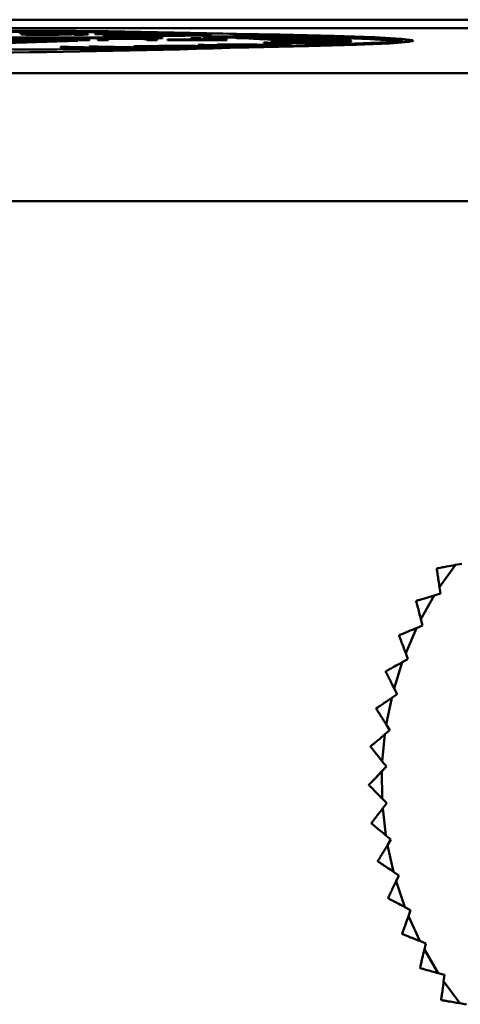
# Model space of a CAD drawing. Units: millimetres. Extents: x -5516 to 2884, y -4706 to 1234.
# Drawn here: x -1974 to -1964, y -2597 to -2574 of the extents above; entities that cross this region are included whole.
import ezdxf

# ---------------------------------------------------------------- set-up
doc = ezdxf.new("R2010")
doc.units = ezdxf.units.MM
doc.header["$LTSCALE"] = 10
doc.layers.add('AM_0', color=7, linetype='Continuous', lineweight=50)
doc.layers.add('AM_6', color=2, linetype='Continuous', lineweight=35)

# ---------------------------------------------------------------- blocks, each defined once
blk = doc.blocks.new('Rampa strumenti alto STD')
at = {"layer": 'AM_0'}
for p, q in [((-237.781, 131.84), (-177.708, 131.84)), ((-237.781, 131.64), (-177.708, 131.64)), ((-215.981, 131.515), (-215.981, 131.525)), ((-215.944, 131.506), (-215.944, 131.496)), ((-215.662, 131.488), (-215.662, 131.498)), ((-215.592, 131.504), (-215.592, 131.514)), ((-214.986, 131.512), (-214.986, 131.522)), ((-214.787, 131.507), (-214.787, 131.497)), ((-214.703, 131.499), (-214.587, 131.502)), ((-214.496, 131.497), (-214.703, 131.499)), ((-214.703, 131.499), (-214.703, 131.489)), ((-214.703, 131.489), (-214.496, 131.487)), ((-214.587, 131.502), (-214.38, 131.5)), ((-214.38, 131.5), (-214.496, 131.497)), ((-214.496, 131.487), (-214.496, 131.497)), ((-214.496, 131.487), (-214.38, 131.49)), ((-214.38, 131.5), (-214.38, 131.49)), ((-214.215, 131.514), (-214.099, 131.518)), ((-214.215, 131.514), (-214.215, 131.504)), ((-214.009, 131.512), (-214.215, 131.514)), ((-214.215, 131.504), (-214.009, 131.502)), ((-214.099, 131.518), (-213.892, 131.516)), ((-214.035, 131.488), (-214.029, 131.487)), ((-214.029, 131.487), (-214.029, 131.477)), ((-213.892, 131.516), (-214.009, 131.512)), ((-214.009, 131.502), (-214.009, 131.512)), ((-214.009, 131.502), (-213.892, 131.506)), ((-213.918, 131.482), (-213.918, 131.472)), ((-213.892, 131.516), (-213.892, 131.506)), ((-213.611, 131.486), (-213.611, 131.496)), ((-212.459, 131.494), (-213.297, 131.477)), ((-212.157, 131.495), (-213.255, 131.472)), ((-213.255, 131.462), (-212.157, 131.485)), ((-213.131, 131.492), (-213.131, 131.502)), ((-212.871, 131.466), (-211.669, 131.487)), ((-212.736, 131.499), (-212.459, 131.494)), ((-212.736, 131.489), (-212.736, 131.499)), ((-211.509, 131.484), (-212.711, 131.463)), ((-212.626, 131.501), (-212.157, 131.495)), ((-212.157, 131.495), (-212.157, 131.485)), ((-211.669, 131.487), (-211.509, 131.484)), ((-211.509, 131.484), (-211.509, 131.474)), ((-226.46, 131.42), (-212.638, 131.425)), ((-212.633, 131.42), (-226.455, 131.415)), ((-226.455, 131.405), (-212.633, 131.41)), ((-214.619, 131.352), (-219.132, 131.209)), ((-219.132, 131.199), (-214.619, 131.342)), ((-215.953, 131.372), (-215.299, 131.404)), ((-215.953, 131.372), (-215.716, 131.372)), ((-215.953, 131.372), (-215.953, 131.362)), ((-215.953, 131.362), (-215.716, 131.362)), ((-215.716, 131.372), (-215.266, 131.395)), ((-215.716, 131.362), (-215.266, 131.385)), ((-215.716, 131.372), (-215.716, 131.362)), ((-215.299, 131.404), (-215.06, 131.404)), ((-215.266, 131.395), (-215.266, 131.385)), ((-215.177, 131.401), (-215.177, 131.391)), ((-215.078, 131.395), (-214.598, 131.372)), ((-215.078, 131.395), (-215.078, 131.385)), ((-215.078, 131.385), (-214.598, 131.362)), ((-215.06, 131.404), (-214.347, 131.372)), ((-214.619, 131.342), (-214.619, 131.352)), ((-214.598, 131.372), (-214.347, 131.372)), ((-214.598, 131.372), (-214.598, 131.362)), ((-214.598, 131.362), (-214.347, 131.362)), ((-214.347, 131.362), (-214.347, 131.372)), ((-214.159, 131.392), (-214.159, 131.382)), ((-214.14, 131.372), (-214.159, 131.391)), ((-214.159, 131.391), (-214.159, 131.381)), ((-214.159, 131.381), (-214.14, 131.362)), ((-214.158, 131.381), (-214.159, 131.381)), ((-213.907, 131.372), (-214.14, 131.372)), ((-214.14, 131.362), (-214.14, 131.372)), ((-214.14, 131.362), (-213.907, 131.362)), ((-214.035, 131.478), (-214.029, 131.477)), ((-213.925, 131.392), (-213.926, 131.391)), ((-213.926, 131.391), (-213.907, 131.372)), ((-213.907, 131.372), (-213.907, 131.362)), ((-213.702, 131.479), (-213.255, 131.472)), ((-213.702, 131.479), (-213.702, 131.469)), ((-213.702, 131.469), (-213.255, 131.462)), ((-213.297, 131.477), (-213.57, 131.481)), ((-213.463, 131.401), (-213.463, 131.391)), ((-213.255, 131.462), (-213.255, 131.472)), ((-212.991, 131.373), (-213.01, 131.391)), ((-213.01, 131.391), (-213.01, 131.381)), ((-213.01, 131.381), (-212.991, 131.363)), ((-212.758, 131.373), (-212.991, 131.373)), ((-212.991, 131.373), (-212.991, 131.363)), ((-212.991, 131.363), (-212.758, 131.363)), ((-212.871, 131.466), (-212.711, 131.463)), ((-212.871, 131.466), (-212.871, 131.456)), ((-212.871, 131.456), (-212.711, 131.453)), ((-212.777, 131.391), (-212.758, 131.373)), ((-212.758, 131.373), (-212.758, 131.363)), ((-212.711, 131.453), (-211.509, 131.474)), ((-212.711, 131.453), (-212.711, 131.463)), ((-212.633, 131.42), (-212.638, 131.425)), ((-212.633, 131.42), (-212.633, 131.41)), ((-212.52, 131.376), (-211.939, 131.377)), ((-212.516, 131.373), (-212.52, 131.376)), ((-212.52, 131.376), (-212.52, 131.366)), ((-212.52, 131.366), (-212.516, 131.363)), ((-212.516, 131.373), (-212.516, 131.363)), ((-211.124, 131.373), (-212.516, 131.373)), ((-212.516, 131.363), (-211.124, 131.363)), ((-211.939, 131.377), (-211.967, 131.405)), ((-211.967, 131.405), (-211.735, 131.405)), ((-211.967, 131.405), (-211.967, 131.395)), ((-211.967, 131.395), (-211.949, 131.377)), ((-211.797, 131.25), (-211.664, 131.253)), ((-211.735, 131.405), (-211.706, 131.377)), ((-211.128, 131.377), (-211.706, 131.377)), ((-211.684, 131.444), (-210.272, 131.461)), ((-211.684, 131.434), (-211.684, 131.444)), ((-211.664, 131.253), (-210.724, 131.246)), ((-210.079, 131.456), (-211.491, 131.439)), ((-211.491, 131.439), (-211.491, 131.429)), ((-211.491, 131.429), (-211.278, 131.432)), ((-211.356, 131.261), (-211.223, 131.264)), ((-210.46, 131.244), (-211.356, 131.261)), ((-211.356, 131.261), (-211.356, 131.251)), ((-211.278, 131.433), (-209.795, 131.448)), ((-211.278, 131.423), (-211.278, 131.433)), ((-211.223, 131.264), (-209.622, 131.254)), ((-211.124, 131.373), (-211.128, 131.377)), ((-211.124, 131.373), (-211.124, 131.363)), ((-209.625, 131.443), (-211.107, 131.428)), ((-211.107, 131.428), (-211.107, 131.418)), ((-211.107, 131.418), (-210.921, 131.42)), ((-210.667, 131.257), (-211.005, 131.259)), ((-210.921, 131.422), (-209.377, 131.435)), ((-210.921, 131.412), (-210.921, 131.422)), ((-209.23, 131.429), (-210.773, 131.417)), ((-210.773, 131.417), (-210.773, 131.407)), ((-210.773, 131.407), (-210.615, 131.408)), ((-210.762, 131.255), (-210.083, 131.242)), ((-209.756, 131.25), (-210.667, 131.257)), ((-210.667, 131.257), (-210.667, 131.253)), ((-210.615, 131.411), (-209.02, 131.421)), ((-210.615, 131.401), (-210.615, 131.411)), ((-208.897, 131.415), (-210.491, 131.405)), ((-210.491, 131.405), (-210.491, 131.395)), ((-210.491, 131.395), (-210.362, 131.396)), ((-210.383, 131.442), (-210.079, 131.446)), ((-210.362, 131.398), (-208.726, 131.407)), ((-210.362, 131.389), (-210.362, 131.398)), ((-208.628, 131.401), (-210.264, 131.393)), ((-210.264, 131.393), (-210.264, 131.383)), ((-210.264, 131.383), (-210.164, 131.383)), ((-208.622, 131.296), (-210.259, 131.304)), ((-210.259, 131.304), (-210.259, 131.294)), ((-210.259, 131.294), (-208.622, 131.286)), ((-210.173, 131.31), (-208.536, 131.302)), ((-210.164, 131.386), (-208.496, 131.392)), ((-210.164, 131.376), (-210.164, 131.386)), ((-208.425, 131.386), (-210.092, 131.38)), ((-210.092, 131.38), (-210.092, 131.37)), ((-210.092, 131.37), (-210.022, 131.371)), ((-208.421, 131.311), (-210.088, 131.317)), ((-210.088, 131.317), (-210.088, 131.31)), ((-210.079, 131.456), (-210.079, 131.446)), ((-210.029, 131.323), (-208.36, 131.317)), ((-210.022, 131.374), (-208.334, 131.377)), ((-210.022, 131.364), (-210.022, 131.374)), ((-208.288, 131.371), (-209.976, 131.368)), ((-209.976, 131.368), (-209.976, 131.358)), ((-209.976, 131.358), (-209.938, 131.358)), ((-209.974, 131.329), (-209.974, 131.322)), ((-208.286, 131.326), (-209.974, 131.329)), ((-209.941, 131.335), (-208.251, 131.332)), ((-209.938, 131.361), (-208.238, 131.362)), ((-209.938, 131.351), (-209.938, 131.361)), ((-208.219, 131.356), (-209.918, 131.355)), ((-209.918, 131.355), (-209.918, 131.345)), ((-209.918, 131.345), (-209.913, 131.345)), ((-208.219, 131.341), (-209.917, 131.342)), ((-209.917, 131.342), (-209.917, 131.335)), ((-209.91, 131.348), (-208.211, 131.347)), ((-209.756, 131.25), (-209.622, 131.254)), ((-209.717, 131.432), (-209.625, 131.433)), ((-209.625, 131.443), (-209.625, 131.433)), ((-209.622, 131.244), (-209.622, 131.254)), ((-209.23, 131.429), (-209.23, 131.419)), ((-208.897, 131.415), (-208.897, 131.406)), ((-208.628, 131.401), (-208.628, 131.392)), ((-208.622, 131.296), (-208.622, 131.286)), ((-208.536, 131.302), (-208.536, 131.292)), ((-208.536, 131.301), (-208.421, 131.301)), ((-208.425, 131.386), (-208.425, 131.377)), ((-208.421, 131.311), (-208.421, 131.301)), ((-208.36, 131.317), (-208.36, 131.307)), ((-208.36, 131.316), (-208.286, 131.316)), ((-208.288, 131.371), (-208.288, 131.362)), ((-208.286, 131.326), (-208.286, 131.316)), ((-208.251, 131.332), (-208.251, 131.322)), ((-208.251, 131.331), (-208.219, 131.331)), ((-208.219, 131.356), (-208.219, 131.347)), ((-208.219, 131.341), (-208.219, 131.331)), ((-208.211, 131.347), (-208.211, 131.337)), ((-206.76, 131.338), (-206.76, 131.348)), ((-215.027, 131.203), (-214.824, 131.205)), ((-214.583, 131.174), (-215.027, 131.203)), ((-215.027, 131.203), (-215.027, 131.193)), ((-215.027, 131.193), (-214.583, 131.164)), ((-214.824, 131.205), (-214.153, 131.191)), ((-214.536, 131.194), (-214.748, 131.198)), ((-214.748, 131.198), (-214.658, 131.192)), ((-214.658, 131.192), (-214.39, 131.176)), ((-214.39, 131.176), (-214.583, 131.174)), ((-214.583, 131.174), (-214.583, 131.164)), ((-214.583, 131.164), (-214.39, 131.166)), ((-213.889, 131.181), (-214.536, 131.194)), ((-214.536, 131.194), (-214.536, 131.185)), ((-214.508, 131.183), (-213.889, 131.171)), ((-214.39, 131.176), (-214.39, 131.166)), ((-214.353, 131.209), (-214.15, 131.211)), ((-214.353, 131.209), (-214.353, 131.199)), ((-213.968, 131.188), (-214.353, 131.209)), ((-214.353, 131.199), (-214.245, 131.193)), ((-214.153, 131.191), (-213.968, 131.188)), ((-214.15, 131.211), (-212.983, 131.189)), ((-213.841, 131.2), (-214.083, 131.205)), ((-213.976, 131.199), (-213.688, 131.183)), ((-213.688, 131.183), (-213.889, 131.181)), ((-213.889, 131.181), (-213.889, 131.171)), ((-213.889, 131.171), (-213.688, 131.173)), ((-213.187, 131.187), (-213.841, 131.2)), ((-213.841, 131.2), (-213.841, 131.191)), ((-213.812, 131.19), (-213.187, 131.177)), ((-213.688, 131.183), (-213.688, 131.173)), ((-213.307, 131.223), (-213.133, 131.225)), ((-212.511, 131.196), (-213.307, 131.223)), ((-213.307, 131.223), (-213.307, 131.213)), ((-213.307, 131.213), (-212.511, 131.186)), ((-213.187, 131.187), (-212.983, 131.189)), ((-213.187, 131.187), (-213.187, 131.177)), ((-213.187, 131.177), (-212.983, 131.179)), ((-213.133, 131.225), (-212.311, 131.215)), ((-212.983, 131.179), (-212.983, 131.189)), ((-212.712, 131.215), (-212.973, 131.219)), ((-212.973, 131.219), (-212.816, 131.214)), ((-212.816, 131.214), (-212.346, 131.199)), ((-212.731, 131.232), (-212.557, 131.234)), ((-212.082, 131.212), (-212.731, 131.232)), ((-212.731, 131.232), (-212.731, 131.222)), ((-212.731, 131.222), (-212.653, 131.219)), ((-211.918, 131.205), (-212.712, 131.215)), ((-212.712, 131.215), (-212.712, 131.21)), ((-212.557, 131.234), (-211.144, 131.217)), ((-212.346, 131.199), (-212.511, 131.196)), ((-212.511, 131.196), (-212.511, 131.186)), ((-212.511, 131.186), (-212.346, 131.189)), ((-212.458, 131.202), (-211.918, 131.195)), ((-212.117, 131.225), (-212.414, 131.228)), ((-212.346, 131.199), (-212.346, 131.189)), ((-212.311, 131.215), (-212.082, 131.212)), ((-212.237, 131.223), (-211.746, 131.208)), ((-211.318, 131.214), (-212.117, 131.225)), ((-212.117, 131.225), (-212.117, 131.219)), ((-211.746, 131.208), (-211.918, 131.205)), ((-211.918, 131.205), (-211.918, 131.195)), ((-211.918, 131.195), (-211.746, 131.198)), ((-211.858, 131.211), (-211.318, 131.205)), ((-211.797, 131.25), (-211.797, 131.24)), ((-210.669, 131.227), (-211.797, 131.25)), ((-211.797, 131.24), (-210.669, 131.217)), ((-211.746, 131.208), (-211.746, 131.198)), ((-211.124, 131.246), (-211.422, 131.248)), ((-211.422, 131.248), (-211.202, 131.244)), ((-211.318, 131.214), (-211.144, 131.217)), ((-211.318, 131.214), (-211.318, 131.205)), ((-211.318, 131.205), (-211.144, 131.207)), ((-211.202, 131.244), (-210.542, 131.231)), ((-211.144, 131.207), (-211.144, 131.217)), ((-210.215, 131.239), (-211.124, 131.246)), ((-211.124, 131.246), (-211.124, 131.242)), ((-210.724, 131.246), (-210.46, 131.244)), ((-210.542, 131.231), (-210.669, 131.227)), ((-210.669, 131.227), (-210.669, 131.217)), ((-210.669, 131.217), (-210.542, 131.221)), ((-210.596, 131.232), (-210.215, 131.229)), ((-210.542, 131.231), (-210.542, 131.221)), ((-210.083, 131.242), (-210.215, 131.239)), ((-210.215, 131.239), (-210.215, 131.229)), ((-210.215, 131.229), (-210.083, 131.232)), ((-210.133, 131.243), (-209.756, 131.24)), ((-210.083, 131.242), (-210.083, 131.232)), ((-209.756, 131.25), (-209.756, 131.24)), ((-209.756, 131.24), (-209.622, 131.244)), ((-178.758, 130.59), (-224.574, 130.59)), ((-178.758, 127.591), (-224.574, 127.591)), ((-206.144, 118.544), (-205.773, 119.066)), ((-205.624, 119.094), (-205.773, 119.066)), ((-206.581, 117.793), (-206.266, 118.351)), ((-206.121, 118.394), (-206.266, 118.351)), ((-206.144, 118.544), (-206.121, 118.394)), ((-206.688, 118.226), (-206.691, 118.221)), ((-206.543, 117.646), (-206.682, 117.589)), ((-206.581, 117.793), (-206.543, 117.646)), ((-207.088, 117.42), (-207.091, 117.415)), ((-206.936, 117.001), (-206.682, 117.589)), ((-206.936, 117.001), (-206.883, 116.859)), ((-207.208, 116.175), (-207.016, 116.787)), ((-206.883, 116.859), (-207.016, 116.787)), ((-207.403, 116.577), (-207.405, 116.571)), ((-207.14, 116.039), (-207.264, 115.954)), ((-207.208, 116.175), (-207.14, 116.039)), ((-207.391, 115.326), (-207.264, 115.954)), ((-207.627, 115.705), (-207.628, 115.699)), ((-207.31, 115.198), (-207.424, 115.1)), ((-207.391, 115.326), (-207.31, 115.198)), ((-207.485, 114.462), (-207.424, 115.1)), ((-207.759, 114.815), (-207.76, 114.808)), ((-207.39, 114.344), (-207.485, 114.462)), ((-207.494, 114.234), (-207.39, 114.344)), ((-207.487, 113.594), (-207.494, 114.234)), ((-207.487, 113.594), (-207.381, 113.485)), ((-207.381, 113.485), (-207.473, 113.366)), ((-207.399, 112.729), (-207.473, 113.366)), ((-207.741, 113.017), (-207.74, 113.01)), ((-207.399, 112.729), (-207.283, 112.633)), ((-207.283, 112.633), (-207.361, 112.504)), ((-207.222, 111.879), (-207.361, 112.504)), ((-207.591, 112.129), (-207.59, 112.123)), ((-207.095, 111.795), (-207.222, 111.879)), ((-207.095, 111.795), (-207.16, 111.659)), ((-206.956, 111.052), (-207.16, 111.659)), ((-207.35, 111.262), (-207.348, 111.256)), ((-206.956, 111.052), (-206.821, 110.982)), ((-206.821, 110.982), (-206.872, 110.839)), ((-206.605, 110.257), (-206.872, 110.839)), ((-207.019, 110.425), (-207.016, 110.419)), ((-206.605, 110.257), (-206.464, 110.201)), ((-206.464, 110.201), (-206.499, 110.055)), ((-206.173, 109.503), (-206.499, 110.055)), ((-206.602, 109.627), (-206.599, 109.621)), ((-206.173, 109.503), (-206.027, 109.463)), ((-206.027, 109.463), (-206.047, 109.313)), ((-205.665, 108.799), (-206.047, 109.313)), ((-206.104, 108.877), (-206.1, 108.872)), ((-205.665, 108.799), (-205.515, 108.773))]:
    blk.add_line(p, q, dxfattribs=at)
at = {"layer": 'AM_0', "flags": 128}
for points in [[(-217.148, 131.563), (-215.096, 131.554), (-213.164, 131.539), (-211.408, 131.518), (-209.877, 131.493), (-208.616, 131.463), (-207.662, 131.43), (-207.041, 131.394), (-206.772, 131.358), (-206.862, 131.321), (-207.308, 131.285), (-208.099, 131.25), (-209.211, 131.219), (-210.611, 131.191), (-212.261, 131.168), (-214.112, 131.15), (-216.111, 131.137)], [(-217.19, 131.559), (-215.18, 131.55), (-213.286, 131.535), (-211.565, 131.515), (-210.065, 131.49), (-208.829, 131.461), (-207.894, 131.428), (-207.285, 131.393), (-207.022, 131.357), (-207.11, 131.321), (-207.547, 131.286), (-208.322, 131.252), (-209.412, 131.221), (-210.784, 131.194), (-212.401, 131.171), (-214.215, 131.154), (-216.174, 131.142)], [(-206.209, 118.981), (-206.208, 118.982), (-206.208, 118.982), (-206.207, 118.983), (-206.207, 118.984), (-206.206, 118.984), (-206.206, 118.985), (-206.206, 118.986), (-206.205, 118.986)], [(-207.39, 114.344), (-207.526, 114.2), (-207.663, 114.057), (-207.797, 113.915)], [(-207.797, 113.915), (-207.797, 113.914), (-207.797, 113.914), (-207.797, 113.913), (-207.797, 113.912), (-207.797, 113.911), (-207.797, 113.91), (-207.797, 113.91), (-207.797, 113.909)]]:
    blk.add_lwpolyline(points, dxfattribs=at)
at = {"layer": 'AM_0'}
for centre, radius, start, end in [((-215.997, -36.266), 167.849, 86.93227, 91.11423), ((-219.26, 407.373), 276.317, 267.40718, 272.59282), ((-216.661, -282.801), 414.157, 89.71747, 90.27959), ((-214.122, 30.134), 101.34, 88.51218, 88.62167), ((-214.122, 30.124), 101.34, 88.51218, 88.62167), ((-213.335, 59.45), 72.013, 88.22647, 88.36271), ((-213.335, 59.44), 72.013, 88.22647, 88.36271), ((-212.526, 84.788), 46.662, 87.8464, 88.0279), ((-212.364, 89.292), 42.145, 87.8367, 88.0376), ((-211.765, 104.294), 27.141, 87.3096, 87.5702), ((-211.765, 104.284), 27.141, 87.3096, 87.5702), ((-210.99, 119.66), 11.755, 86.459, 86.9383), ((-210.99, 119.65), 11.755, 86.459, 86.9383), ((-212.852, 25.223), 106.269, 88.50486, 88.60885), ((-210.838, 140.618), 9.332, 273.5534, 274.0811), ((-210.509, 126.607), 4.792, 85.0009, 85.8695), ((-210.509, 126.597), 4.792, 85.0009, 85.8695), ((-210.344, 134.254), 2.949, 274.9694, 276.1363), ((-210.169, 130.029), 1.353, 81.7924, 83.766), ((-210.169, 130.019), 1.353, 81.7924, 83.766), ((-210.05, 131.86), 0.536, 278.1734, 281.8029), ((-209.962, 131.244), 0.119, 68.3956, 78.319), ((-209.962, 131.234), 0.119, 68.3956, 78.319), ((-209.92, 131.352), 0.0103, 284.6878, 336.8265), ((-211.726, 64.232), 67.244, 88.209, 88.35422), ((-211.118, 81.473), 49.992, 87.8355, 88.0039), ((-210.35, 100.517), 30.932, 87.3084, 87.5355), ((-209.63, 115.026), 16.405, 86.4987, 86.839), ((-209.255, 141.568), 10.291, 273.5269, 274.0103), ((-209.255, 141.558), 10.291, 273.5269, 274.0103), ((-208.967, 125.129), 6.28, 85.0509, 85.7055), ((-208.728, 134.832), 3.534, 274.9911, 275.9792), ((-208.728, 134.822), 3.534, 274.9911, 275.9792), ((-208.514, 129.807), 1.581, 81.789, 83.4453), ((-208.384, 132.004), 0.685, 278.2719, 281.1857), ((-208.384, 131.994), 0.685, 278.2719, 281.1857), ((-208.266, 131.241), 0.124, 68.032, 77.1612), ((-208.223, 131.355), 0.015, 288.3102, 326.2116), ((-208.223, 131.345), 0.015, 288.3102, 326.2116)]:
    blk.add_arc(centre, radius, start, end, dxfattribs=at)
for points, knots in [([(-215.662, 131.498), (-215.668, 131.498), (-215.698, 131.498), (-215.749, 131.499), (-215.801, 131.499), (-215.845, 131.5), (-215.874, 131.501), (-215.903, 131.502), (-215.925, 131.503), (-215.938, 131.504), (-215.944, 131.505), (-215.945, 131.506), (-215.94, 131.507), (-215.93, 131.509), (-215.915, 131.51), (-215.897, 131.511), (-215.881, 131.512), (-215.864, 131.513), (-215.846, 131.513), (-215.819, 131.514), (-215.8, 131.515), (-215.786, 131.516)], [0, 0, 0, 0, 0.017194, 0.086167, 0.1552, 0.189611, 0.252887, 0.284468, 0.34776, 0.410982, 0.442537, 0.505677, 0.568776, 0.631861, 0.694967, 0.758093, 0.789625, 0.821145, 0.884224, 0.915755, 1, 1, 1, 1]), ([(-215.944, 131.496), (-215.944, 131.495), (-215.943, 131.495), (-215.935, 131.494), (-215.922, 131.493), (-215.899, 131.492), (-215.868, 131.491), (-215.83, 131.49), (-215.785, 131.489), (-215.733, 131.488), (-215.686, 131.488), (-215.662, 131.488)], [0, 0, 0, 0, 0.1193543, 0.1894516, 0.3282163, 0.3974505, 0.5262799, 0.6551079, 0.7193571, 0.8580904, 1, 1, 1, 1]), ([(-215.786, 131.516), (-215.783, 131.516), (-215.768, 131.516), (-215.741, 131.517), (-215.703, 131.518), (-215.668, 131.519), (-215.632, 131.52), (-215.601, 131.521), (-215.568, 131.522), (-215.533, 131.523), (-215.486, 131.523), (-215.424, 131.524), (-215.356, 131.525), (-215.284, 131.526), (-215.21, 131.526), (-215.115, 131.526), (-215.013, 131.526), (-214.941, 131.525), (-214.912, 131.525)], [0, 0, 0, 0, 0.017222, 0.086112, 0.155014, 0.223928, 0.258398, 0.327335, 0.361799, 0.396228, 0.465235, 0.534218, 0.603279, 0.672362, 0.73839, 0.798365, 0.919382, 1, 1, 1, 1]), ([(-215.585, 131.5), (-215.591, 131.501), (-215.621, 131.501), (-215.67, 131.501), (-215.712, 131.503), (-215.735, 131.504), (-215.748, 131.505), (-215.749, 131.506), (-215.743, 131.507), (-215.727, 131.508), (-215.706, 131.509), (-215.674, 131.511), (-215.646, 131.512), (-215.615, 131.513), (-215.6, 131.514), (-215.592, 131.514)], [0, 0, 0, 0, 0.023169, 0.116867, 0.210561, 0.280994, 0.351306, 0.416904, 0.482308, 0.547636, 0.678402, 0.743642, 0.871744, 0.935874, 1, 1, 1, 1]), ([(-214.787, 131.507), (-214.789, 131.507), (-214.804, 131.507), (-214.831, 131.506), (-214.869, 131.504), (-214.904, 131.504), (-214.94, 131.503), (-214.971, 131.502), (-215.004, 131.501), (-215.039, 131.5), (-215.086, 131.5), (-215.148, 131.499), (-215.216, 131.498), (-215.288, 131.497), (-215.361, 131.497), (-215.455, 131.497), (-215.558, 131.497), (-215.631, 131.498), (-215.662, 131.498)], [0, 0, 0, 0, 0.017184, 0.08592, 0.154706, 0.223454, 0.257839, 0.326646, 0.361023, 0.395407, 0.464214, 0.533083, 0.60197, 0.670918, 0.736441, 0.795665, 0.915149, 1, 1, 1, 1]), ([(-215.662, 131.488), (-215.656, 131.488), (-215.625, 131.488), (-215.569, 131.487), (-215.469, 131.487), (-215.369, 131.487), (-215.278, 131.487), (-215.214, 131.488), (-215.155, 131.489), (-215.1, 131.489), (-215.05, 131.49), (-215.003, 131.491), (-214.96, 131.492), (-214.927, 131.493), (-214.896, 131.494), (-214.866, 131.495), (-214.827, 131.496), (-214.802, 131.497), (-214.787, 131.497)], [0, 0, 0, 0, 0.017201, 0.0861, 0.155069, 0.279107, 0.339357, 0.399581, 0.459776, 0.519947, 0.580103, 0.640219, 0.700352, 0.760458, 0.790512, 0.8506, 0.91072, 1, 1, 1, 1]), ([(-215.592, 131.504), (-215.595, 131.504), (-215.609, 131.503), (-215.632, 131.503), (-215.65, 131.502), (-215.658, 131.501)], [0, 0, 0, 0, 0.122472, 0.612471, 1, 1, 1, 1]), ([(-215.592, 131.514), (-215.589, 131.514), (-215.574, 131.515), (-215.547, 131.516), (-215.51, 131.517), (-215.469, 131.518), (-215.433, 131.519), (-215.394, 131.52), (-215.359, 131.521), (-215.321, 131.521), (-215.286, 131.522), (-215.222, 131.522), (-215.15, 131.523), (-215.068, 131.523), (-215.021, 131.523), (-214.99, 131.522), (-214.986, 131.522)], [0, 0, 0, 0, 0.023226, 0.116202, 0.209182, 0.302137, 0.395109, 0.441581, 0.534631, 0.581171, 0.627682, 0.696241, 0.834572, 0.884558, 0.9835, 1, 1, 1, 1]), ([(-214.986, 131.512), (-214.992, 131.512), (-215.023, 131.513), (-215.083, 131.513), (-215.159, 131.513), (-215.223, 131.512), (-215.278, 131.512), (-215.325, 131.511), (-215.366, 131.511), (-215.403, 131.51), (-215.448, 131.509), (-215.489, 131.507), (-215.528, 131.506), (-215.559, 131.505), (-215.58, 131.504), (-215.592, 131.504)], [0, 0, 0, 0, 0.023233, 0.11728, 0.211287, 0.283478, 0.354754, 0.423512, 0.492059, 0.560582, 0.629074, 0.766114, 0.83457, 0.903, 1, 1, 1, 1]), ([(-215.325, 131.501), (-215.331, 131.501), (-215.361, 131.5), (-215.419, 131.5), (-215.504, 131.5), (-215.557, 131.5), (-215.585, 131.5)], [0, 0, 0, 0, 0.074075, 0.372962, 0.673158, 1, 1, 1, 1]), ([(-214.981, 131.509), (-214.983, 131.509), (-214.998, 131.508), (-215.025, 131.507), (-215.063, 131.506), (-215.104, 131.505), (-215.148, 131.504), (-215.189, 131.503), (-215.23, 131.502), (-215.27, 131.501), (-215.307, 131.501), (-215.325, 131.501)], [0, 0, 0, 0, 0.033816, 0.169086, 0.304411, 0.439754, 0.575153, 0.710583, 0.778227, 0.888056, 1, 1, 1, 1]), ([(-214.986, 131.522), (-214.98, 131.522), (-214.95, 131.522), (-214.902, 131.521), (-214.86, 131.52), (-214.837, 131.519), (-214.825, 131.518), (-214.825, 131.518), (-214.825, 131.518)], [0, 0, 0, 0, 0.061327, 0.309475, 0.557471, 0.745873, 0.933837, 1, 1, 1, 1]), ([(-214.825, 131.517), (-214.825, 131.517), (-214.824, 131.517), (-214.831, 131.516), (-214.842, 131.515), (-214.863, 131.514), (-214.889, 131.513), (-214.917, 131.511), (-214.945, 131.51), (-214.967, 131.509), (-214.981, 131.509)], [0, 0, 0, 0, 0.021589, 0.134712, 0.247689, 0.360692, 0.586652, 0.699648, 0.812542, 1, 1, 1, 1]), ([(-214.912, 131.525), (-214.906, 131.525), (-214.876, 131.525), (-214.836, 131.524), (-214.784, 131.524), (-214.746, 131.523), (-214.714, 131.522), (-214.686, 131.522), (-214.659, 131.521), (-214.646, 131.52), (-214.64, 131.519)], [0, 0, 0, 0, 0.045571, 0.228052, 0.31917, 0.495639, 0.583728, 0.671722, 0.833864, 1, 1, 1, 1]), ([(-214.64, 131.519), (-214.638, 131.519), (-214.631, 131.519), (-214.625, 131.518), (-214.627, 131.516), (-214.636, 131.515), (-214.653, 131.514), (-214.674, 131.512), (-214.695, 131.511), (-214.713, 131.51), (-214.732, 131.509), (-214.756, 131.508), (-214.776, 131.508), (-214.787, 131.507)], [0, 0, 0, 0, 0.027631, 0.138321, 0.249021, 0.359566, 0.470051, 0.580575, 0.69103, 0.746242, 0.801455, 0.900653, 1, 1, 1, 1]), ([(-214.787, 131.497), (-214.784, 131.497), (-214.769, 131.498), (-214.75, 131.499), (-214.724, 131.5), (-214.705, 131.501), (-214.688, 131.501), (-214.671, 131.502), (-214.653, 131.504), (-214.637, 131.505), (-214.627, 131.506), (-214.624, 131.508), (-214.634, 131.509), (-214.64, 131.509)], [0, 0, 0, 0, 0.0276027, 0.1380798, 0.193323, 0.3037526, 0.3589976, 0.4142241, 0.5247597, 0.6352513, 0.7457824, 0.856423, 1, 1, 1, 1]), ([(-213.785, 131.499), (-213.79, 131.499), (-213.811, 131.498), (-213.84, 131.498), (-213.871, 131.497), (-213.9, 131.496), (-213.928, 131.495), (-213.958, 131.494), (-213.986, 131.493), (-214.012, 131.492), (-214.031, 131.491), (-214.035, 131.49), (-214.038, 131.489)], [0, 0, 0, 0, 0.032185, 0.16119, 0.225644, 0.2901, 0.419148, 0.483582, 0.612625, 0.741722, 0.87081, 1, 1, 1, 1]), ([(-214.029, 131.487), (-214.028, 131.487), (-214.022, 131.486), (-214.005, 131.485), (-213.969, 131.484), (-213.935, 131.483), (-213.918, 131.482)], [0, 0, 0, 0, 0.071506, 0.358569, 0.675569, 1, 1, 1, 1]), ([(-213.918, 131.482), (-213.914, 131.482), (-213.893, 131.482), (-213.853, 131.481), (-213.785, 131.48), (-213.733, 131.479), (-213.702, 131.479)], [0, 0, 0, 0, 0.06568, 0.328498, 0.591106, 1, 1, 1, 1]), ([(-213.769, 131.485), (-213.772, 131.485), (-213.788, 131.486), (-213.807, 131.486), (-213.817, 131.488), (-213.816, 131.489), (-213.806, 131.49), (-213.786, 131.491), (-213.757, 131.493), (-213.728, 131.493), (-213.695, 131.494), (-213.659, 131.495), (-213.627, 131.496), (-213.611, 131.496)], [0, 0, 0, 0, 0.028016, 0.140459, 0.240181, 0.339829, 0.439321, 0.538937, 0.638427, 0.737888, 0.787515, 0.893572, 1, 1, 1, 1]), ([(-213.785, 131.499), (-213.781, 131.499), (-213.76, 131.5), (-213.701, 131.501), (-213.622, 131.502), (-213.536, 131.503), (-213.478, 131.504), (-213.42, 131.504), (-213.359, 131.505), (-213.295, 131.505), (-213.243, 131.505), (-213.19, 131.505), (-213.137, 131.505), (-213.083, 131.505), (-213.03, 131.505), (-212.978, 131.505), (-212.915, 131.505), (-212.866, 131.504), (-212.807, 131.504), (-212.75, 131.503), (-212.686, 131.502), (-212.646, 131.502), (-212.626, 131.501)], [0, 0, 0, 0, 0.014965, 0.074834, 0.194759, 0.254674, 0.314547, 0.344486, 0.404381, 0.464339, 0.49427, 0.524206, 0.584172, 0.614115, 0.64406, 0.704066, 0.734004, 0.793928, 0.823855, 0.883754, 0.941781, 1, 1, 1, 1]), ([(-213.57, 131.481), (-213.575, 131.481), (-213.601, 131.482), (-213.645, 131.482), (-213.711, 131.483), (-213.748, 131.484), (-213.769, 131.485)], [0, 0, 0, 0, 0.06819, 0.34091, 0.613621, 1, 1, 1, 1]), ([(-213.611, 131.486), (-213.615, 131.486), (-213.637, 131.486), (-213.673, 131.485), (-213.704, 131.484), (-213.719, 131.484), (-213.719, 131.484)], [0, 0, 0, 0, 0.109465, 0.546924, 0.984787, 1, 1, 1, 1]), ([(-213.611, 131.496), (-213.607, 131.496), (-213.585, 131.497), (-213.544, 131.498), (-213.487, 131.499), (-213.425, 131.499), (-213.359, 131.5), (-213.288, 131.501), (-213.212, 131.501), (-213.158, 131.502), (-213.131, 131.502)], [0, 0, 0, 0, 0.034314, 0.171623, 0.308867, 0.446209, 0.583639, 0.721082, 0.858697, 1, 1, 1, 1]), ([(-213.131, 131.492), (-213.137, 131.492), (-213.171, 131.492), (-213.23, 131.491), (-213.292, 131.491), (-213.351, 131.49), (-213.407, 131.49), (-213.47, 131.489), (-213.539, 131.488), (-213.584, 131.487), (-213.611, 131.486)], [0, 0, 0, 0, 0.0343253, 0.1721185, 0.3097093, 0.3783594, 0.5157937, 0.6531448, 0.7904742, 1, 1, 1, 1]), ([(-213.131, 131.502), (-213.124, 131.502), (-213.091, 131.502), (-213.043, 131.502), (-212.979, 131.501), (-212.929, 131.501), (-212.871, 131.5), (-212.81, 131.5), (-212.763, 131.499), (-212.736, 131.499)], [0, 0, 0, 0, 0.045085, 0.226837, 0.317073, 0.497917, 0.588096, 0.768531, 1, 1, 1, 1]), ([(-215.266, 131.395), (-215.264, 131.395), (-215.253, 131.396), (-215.234, 131.397), (-215.206, 131.399), (-215.188, 131.4), (-215.177, 131.401)], [0, 0, 0, 0, 0.063155, 0.316119, 0.569203, 1, 1, 1, 1]), ([(-215.266, 131.385), (-215.264, 131.385), (-215.253, 131.386), (-215.234, 131.387), (-215.206, 131.389), (-215.188, 131.39), (-215.177, 131.391)], [0, 0, 0, 0, 0.063155, 0.316118, 0.569022, 1, 1, 1, 1]), ([(-215.177, 131.401), (-215.175, 131.4), (-215.166, 131.4), (-215.148, 131.399), (-215.118, 131.397), (-215.094, 131.396), (-215.078, 131.395)], [0, 0, 0, 0, 0.06332, 0.316553, 0.570009, 1, 1, 1, 1]), ([(-215.177, 131.391), (-215.175, 131.39), (-215.166, 131.39), (-215.148, 131.389), (-215.118, 131.387), (-215.094, 131.386), (-215.078, 131.385)], [0, 0, 0, 0, 0.063309, 0.316677, 0.569908, 1, 1, 1, 1]), ([(-214.159, 131.391), (-214.159, 131.391), (-214.159, 131.392), (-214.159, 131.393), (-214.156, 131.394), (-214.15, 131.395), (-214.144, 131.396), (-214.132, 131.397), (-214.117, 131.398), (-214.089, 131.399), (-214.05, 131.401), (-214, 131.402), (-213.941, 131.403), (-213.876, 131.404), (-213.805, 131.404), (-213.742, 131.405), (-213.677, 131.405), (-213.624, 131.405), (-213.556, 131.405), (-213.515, 131.405), (-213.486, 131.405)], [0, 0, 0, 0, 0.016279, 0.081489, 0.14672, 0.179336, 0.244565, 0.277184, 0.342473, 0.407814, 0.473207, 0.538619, 0.603984, 0.669315, 0.734719, 0.800064, 0.832676, 0.897963, 0.930572, 1, 1, 1, 1]), ([(-214.029, 131.477), (-214.028, 131.477), (-214.022, 131.476), (-214.005, 131.475), (-213.969, 131.474), (-213.935, 131.473), (-213.918, 131.472)], [0, 0, 0, 0, 0.071506, 0.358569, 0.675569, 1, 1, 1, 1]), ([(-213.463, 131.401), (-213.469, 131.401), (-213.503, 131.401), (-213.549, 131.401), (-213.615, 131.401), (-213.675, 131.401), (-213.753, 131.4), (-213.814, 131.399), (-213.855, 131.398), (-213.877, 131.398), (-213.899, 131.396), (-213.912, 131.395), (-213.92, 131.394), (-213.922, 131.394), (-213.924, 131.393)], [0, 0, 0, 0, 0.026586, 0.133036, 0.186226, 0.292839, 0.378893, 0.523263, 0.591554, 0.659714, 0.727755, 0.864046, 0.931969, 1, 1, 1, 1]), ([(-213.921, 131.384), (-213.921, 131.384), (-213.919, 131.384), (-213.911, 131.385), (-213.897, 131.387), (-213.878, 131.388), (-213.852, 131.389), (-213.8, 131.39), (-213.732, 131.39), (-213.669, 131.391), (-213.615, 131.391), (-213.547, 131.391), (-213.496, 131.391), (-213.463, 131.391)], [0, 0, 0, 0, 0.018913, 0.130036, 0.241341, 0.296933, 0.378369, 0.505192, 0.634223, 0.710443, 0.78659, 0.862693, 1, 1, 1, 1]), ([(-213.918, 131.472), (-213.914, 131.472), (-213.893, 131.472), (-213.853, 131.471), (-213.785, 131.47), (-213.733, 131.469), (-213.702, 131.469)], [0, 0, 0, 0, 0.06568, 0.328498, 0.591106, 1, 1, 1, 1]), ([(-213.486, 131.405), (-213.48, 131.405), (-213.446, 131.405), (-213.399, 131.405), (-213.333, 131.405), (-213.28, 131.405), (-213.228, 131.405), (-213.176, 131.404), (-213.114, 131.404), (-213.043, 131.403), (-212.979, 131.403), (-212.924, 131.402), (-212.879, 131.4), (-212.845, 131.399), (-212.825, 131.398), (-212.812, 131.397), (-212.801, 131.396), (-212.793, 131.395), (-212.785, 131.394), (-212.779, 131.393), (-212.778, 131.392), (-212.777, 131.391)], [0, 0, 0, 0, 0.016151, 0.080789, 0.113098, 0.177763, 0.210077, 0.242391, 0.307126, 0.371887, 0.436702, 0.501508, 0.566332, 0.631087, 0.695817, 0.728122, 0.760433, 0.825061, 0.857384, 0.928609, 1, 1, 1, 1]), ([(-213.01, 131.391), (-213.01, 131.391), (-213.01, 131.392), (-213.012, 131.393), (-213.016, 131.394), (-213.021, 131.395), (-213.031, 131.396), (-213.046, 131.397), (-213.068, 131.398), (-213.093, 131.399), (-213.128, 131.399), (-213.168, 131.4), (-213.218, 131.4), (-213.278, 131.401), (-213.361, 131.401), (-213.423, 131.401), (-213.463, 131.401)], [0, 0, 0, 0, 0.023335, 0.116804, 0.163517, 0.210261, 0.30377, 0.397377, 0.444201, 0.510714, 0.574164, 0.637661, 0.701075, 0.781872, 0.862572, 1, 1, 1, 1]), ([(-213.463, 131.391), (-213.456, 131.391), (-213.423, 131.391), (-213.363, 131.391), (-213.288, 131.391), (-213.224, 131.391), (-213.172, 131.39), (-213.129, 131.389), (-213.094, 131.389), (-213.067, 131.388), (-213.041, 131.387), (-213.027, 131.385), (-213.019, 131.384), (-213.015, 131.383), (-213.011, 131.382), (-213.01, 131.382), (-213.01, 131.381)], [0, 0, 0, 0, 0.0233647, 0.1169995, 0.210117, 0.2879833, 0.3590072, 0.4236923, 0.4871444, 0.5506084, 0.6139856, 0.740958, 0.8041893, 0.8674373, 0.9005747, 1, 1, 1, 1]), ([(-211.005, 131.259), (-211, 131.259), (-210.977, 131.259), (-210.945, 131.258), (-210.908, 131.258), (-210.87, 131.257), (-210.821, 131.256), (-210.782, 131.255), (-210.762, 131.255)], [0, 0, 0, 0, 0.0570963, 0.2854063, 0.3996284, 0.5138468, 0.7569865, 1, 1, 1, 1]), ([(-214.083, 131.205), (-214.081, 131.205), (-214.071, 131.204), (-214.057, 131.204), (-214.04, 131.203), (-214.024, 131.202), (-214.002, 131.201), (-213.985, 131.2), (-213.976, 131.199)], [0, 0, 0, 0, 0.057177, 0.285423, 0.39963, 0.513837, 0.756919, 1, 1, 1, 1]), ([(-212.414, 131.228), (-212.411, 131.228), (-212.394, 131.228), (-212.37, 131.227), (-212.343, 131.226), (-212.315, 131.225), (-212.28, 131.224), (-212.251, 131.223), (-212.237, 131.223)], [0, 0, 0, 0, 0.057057, 0.28546, 0.399594, 0.513727, 0.756936, 1, 1, 1, 1]), ([(-205.773, 119.066), (-205.843, 119.053), (-205.958, 119.032), (-206.09, 119.008), (-206.164, 118.994), (-206.2, 118.987), (-206.204, 118.987), (-206.205, 118.986)], [0, 0, 0, 0, 0.366177, 0.593713, 0.765887, 0.901382, 1, 1, 1, 1]), ([(-206.209, 118.981), (-206.208, 118.978), (-206.207, 118.972), (-206.2, 118.924), (-206.187, 118.836), (-206.167, 118.702), (-206.152, 118.597), (-206.144, 118.544)], [0, 0, 0, 0, 0.134167, 0.267774, 0.45747, 0.72878, 1, 1, 1, 1]), ([(-206.266, 118.351), (-206.335, 118.331), (-206.447, 118.298), (-206.576, 118.26), (-206.647, 118.238), (-206.683, 118.228), (-206.686, 118.227), (-206.688, 118.226)], [0, 0, 0, 0, 0.366174, 0.593714, 0.76589, 0.901383, 1, 1, 1, 1]), ([(-206.691, 118.221), (-206.69, 118.218), (-206.689, 118.212), (-206.677, 118.165), (-206.654, 118.079), (-206.62, 117.947), (-206.594, 117.845), (-206.581, 117.793)], [0, 0, 0, 0, 0.1341686, 0.2677629, 0.4574666, 0.7287682, 1, 1, 1, 1]), ([(-207.091, 117.415), (-207.09, 117.412), (-207.088, 117.406), (-207.071, 117.361), (-207.04, 117.277), (-206.992, 117.15), (-206.955, 117.05), (-206.936, 117.001)], [0, 0, 0, 0, 0.134163, 0.267771, 0.45747, 0.72877, 1, 1, 1, 1]), ([(-206.682, 117.589), (-206.748, 117.561), (-206.856, 117.517), (-206.981, 117.465), (-207.049, 117.437), (-207.083, 117.422), (-207.087, 117.421), (-207.088, 117.42)], [0, 0, 0, 0, 0.366181, 0.593718, 0.765891, 0.901382, 1, 1, 1, 1]), ([(-207.016, 116.787), (-207.079, 116.752), (-207.182, 116.697), (-207.3, 116.632), (-207.366, 116.597), (-207.398, 116.579), (-207.401, 116.578), (-207.403, 116.577)], [0, 0, 0, 0, 0.366172, 0.593713, 0.76589, 0.901382, 1, 1, 1, 1]), ([(-207.405, 116.571), (-207.403, 116.568), (-207.401, 116.563), (-207.379, 116.519), (-207.339, 116.439), (-207.279, 116.318), (-207.231, 116.223), (-207.208, 116.175)], [0, 0, 0, 0, 0.1341683, 0.2677687, 0.4574735, 0.7287734, 1, 1, 1, 1]), ([(-207.264, 115.954), (-207.324, 115.913), (-207.42, 115.847), (-207.531, 115.771), (-207.592, 115.729), (-207.623, 115.708), (-207.626, 115.706), (-207.627, 115.705)], [0, 0, 0, 0, 0.366173, 0.593718, 0.765886, 0.901384, 1, 1, 1, 1]), ([(-207.628, 115.699), (-207.627, 115.696), (-207.623, 115.691), (-207.597, 115.65), (-207.549, 115.575), (-207.477, 115.46), (-207.42, 115.371), (-207.391, 115.326)], [0, 0, 0, 0, 0.134166, 0.267769, 0.457457, 0.728783, 1, 1, 1, 1]), ([(-207.424, 115.1), (-207.479, 115.053), (-207.568, 114.978), (-207.67, 114.89), (-207.727, 114.842), (-207.755, 114.818), (-207.758, 114.816), (-207.759, 114.815)], [0, 0, 0, 0, 0.366174, 0.593707, 0.765888, 0.901381, 1, 1, 1, 1]), ([(-207.76, 114.808), (-207.758, 114.806), (-207.754, 114.801), (-207.724, 114.763), (-207.668, 114.693), (-207.584, 114.587), (-207.518, 114.504), (-207.485, 114.462)], [0, 0, 0, 0, 0.134165, 0.267775, 0.45746, 0.728771, 1, 1, 1, 1]), ([(-207.494, 114.234), (-207.544, 114.182), (-207.624, 114.098), (-207.717, 114), (-207.768, 113.946), (-207.793, 113.919), (-207.796, 113.916), (-207.797, 113.915)], [0, 0, 0, 0, 0.366165, 0.593715, 0.76589, 0.901384, 1, 1, 1, 1]), ([(-207.797, 113.909), (-207.795, 113.907), (-207.791, 113.902), (-207.757, 113.868), (-207.694, 113.804), (-207.599, 113.707), (-207.525, 113.631), (-207.487, 113.594)], [0, 0, 0, 0, 0.134164, 0.267767, 0.457462, 0.728763, 1, 1, 1, 1]), ([(-207.473, 113.366), (-207.517, 113.309), (-207.588, 113.216), (-207.67, 113.109), (-207.715, 113.05), (-207.738, 113.021), (-207.74, 113.018), (-207.741, 113.017)], [0, 0, 0, 0, 0.366184, 0.593722, 0.765894, 0.901383, 1, 1, 1, 1]), ([(-207.74, 113.01), (-207.738, 113.009), (-207.733, 113.005), (-207.696, 112.974), (-207.627, 112.917), (-207.522, 112.831), (-207.44, 112.763), (-207.399, 112.729)], [0, 0, 0, 0, 0.134168, 0.267773, 0.457464, 0.728774, 1, 1, 1, 1]), ([(-207.361, 112.504), (-207.399, 112.443), (-207.46, 112.343), (-207.53, 112.229), (-207.569, 112.165), (-207.588, 112.134), (-207.59, 112.13), (-207.591, 112.129)], [0, 0, 0, 0, 0.366172, 0.593709, 0.765892, 0.901383, 1, 1, 1, 1]), ([(-207.59, 112.123), (-207.587, 112.121), (-207.582, 112.118), (-207.542, 112.091), (-207.467, 112.042), (-207.354, 111.967), (-207.266, 111.908), (-207.222, 111.879)], [0, 0, 0, 0, 0.134166, 0.267767, 0.457463, 0.728771, 1, 1, 1, 1]), ([(-207.16, 111.659), (-207.191, 111.594), (-207.241, 111.489), (-207.299, 111.367), (-207.331, 111.3), (-207.347, 111.267), (-207.349, 111.263), (-207.35, 111.262)], [0, 0, 0, 0, 0.366179, 0.593717, 0.765889, 0.901382, 1, 1, 1, 1]), ([(-207.348, 111.256), (-207.345, 111.255), (-207.34, 111.252), (-207.297, 111.229), (-207.217, 111.188), (-207.097, 111.125), (-207.003, 111.076), (-206.956, 111.052)], [0, 0, 0, 0, 0.134167, 0.267765, 0.457464, 0.72878, 1, 1, 1, 1]), ([(-206.872, 110.839), (-206.896, 110.772), (-206.935, 110.662), (-206.98, 110.535), (-207.005, 110.465), (-207.017, 110.43), (-207.018, 110.426), (-207.019, 110.425)], [0, 0, 0, 0, 0.36617, 0.59371, 0.765882, 0.901385, 1, 1, 1, 1]), ([(-207.016, 110.419), (-207.013, 110.418), (-207.008, 110.416), (-206.962, 110.398), (-206.879, 110.365), (-206.753, 110.315), (-206.654, 110.276), (-206.605, 110.257)], [0, 0, 0, 0, 0.1341639, 0.267768, 0.4574649, 0.728769, 1, 1, 1, 1]), ([(-206.499, 110.055), (-206.516, 109.985), (-206.543, 109.871), (-206.575, 109.74), (-206.592, 109.668), (-206.601, 109.632), (-206.602, 109.628), (-206.602, 109.627)], [0, 0, 0, 0, 0.366185, 0.593726, 0.765885, 0.901381, 1, 1, 1, 1]), ([(-206.599, 109.621), (-206.596, 109.621), (-206.59, 109.619), (-206.543, 109.606), (-206.457, 109.582), (-206.327, 109.546), (-206.224, 109.517), (-206.173, 109.503)], [0, 0, 0, 0, 0.134165, 0.267769, 0.457468, 0.728772, 1, 1, 1, 1]), ([(-206.047, 109.313), (-206.056, 109.242), (-206.071, 109.126), (-206.089, 108.993), (-206.099, 108.919), (-206.104, 108.882), (-206.104, 108.878), (-206.104, 108.877)], [0, 0, 0, 0, 0.366194, 0.59373, 0.765893, 0.901383, 1, 1, 1, 1]), ([(-206.1, 108.872), (-206.097, 108.871), (-206.092, 108.87), (-206.044, 108.862), (-205.955, 108.847), (-205.822, 108.825), (-205.717, 108.807), (-205.665, 108.799)], [0, 0, 0, 0, 0.134165, 0.26777, 0.457467, 0.728776, 1, 1, 1, 1])]:
    blk.add_open_spline(points, degree=3, knots=knots, dxfattribs=at)
blk = doc.blocks.new('PIANTA-BNX150')
at = {"layer": 'AM_0'}
blk.add_blockref('Rampa strumenti alto STD', (-1758.142, -2705.673), dxfattribs=at)

msp = doc.modelspace()

# ---------------------------------------------------------------- block references
at = {"layer": 'AM_6'}
msp.add_blockref('PIANTA-BNX150', (0, 0), dxfattribs=at)

doc.saveas('drawing.dxf')
